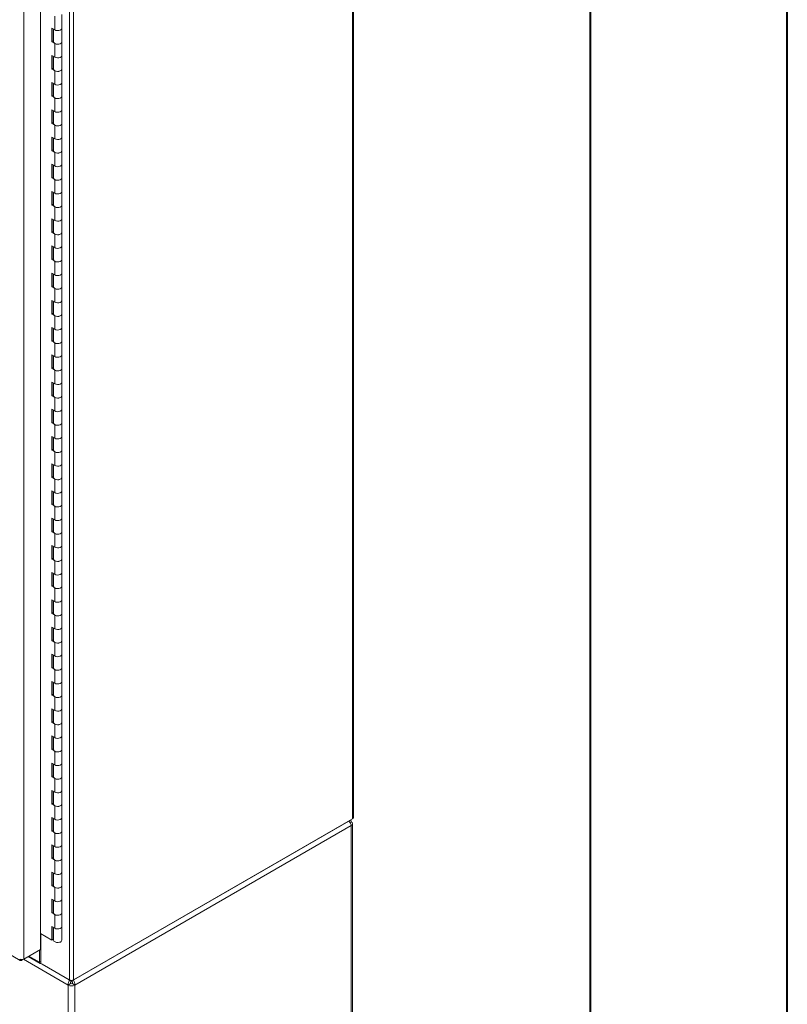
# Model space of a CAD drawing. Units: inches. Extents: x 0 to 16.5, y 0 to 11.7.
# Drawn here: x 15 to 16.5, y 5.6 to 7.6 of the extents above; entities that cross this region are included whole.
import ezdxf

# ---------------------------------------------------------------- set-up
doc = ezdxf.new("R2010")
doc.units = ezdxf.units.IN
doc.header["$MEASUREMENT"] = 0

msp = doc.modelspace()

# ---------------------------------------------------------------- linework, layer by layer
at = {"color": 7, "linetype": 'Continuous', "lineweight": 40}
for p, q in [((16.53854, 0.00846), (16.53854, 11.70137)), ((16.14484, 11.30767), (16.14484, 0.40216))]:
    msp.add_line(p, q, dxfattribs=at)
at = {"color": 7, "linetype": 'Continuous', "lineweight": 15}
for p, q in [((15.6697, 9.38274), (15.6697, 6.01584)), ((15.67141, 6.01822), (15.67141, 9.38513)), ((15.10402, 9.06095), (15.10402, 5.69405)), ((15.11228, 9.06095), (15.11228, 5.69405)), ((15.0461, 9.02287), (15.0461, 5.75485)), ((15.01275, 9.00362), (15.01275, 5.7356)), ((15.04633, 5.78649), (15.04633, 8.99821)), ((15.07462, 7.59377), (15.07462, 7.62099)), ((15.08884, 7.59717), (15.08884, 7.62439)), ((15.07462, 7.59377), (15.06872, 7.59717)), ((15.06872, 7.59717), (15.06872, 7.56995)), ((15.07167, 7.59547), (15.07167, 7.57165)), ((15.07218, 7.59518), (15.07218, 7.56995)), ((15.08884, 7.56995), (15.08884, 7.59717)), ((15.07167, 7.57165), (15.06872, 7.56995)), ((15.06872, 7.56995), (15.07462, 7.56655)), ((15.07167, 7.57165), (15.07218, 7.57136)), ((15.07462, 7.53933), (15.07462, 7.56655)), ((15.08884, 7.54273), (15.08884, 7.56995)), ((15.07462, 7.53933), (15.06872, 7.54273)), ((15.06872, 7.54273), (15.06872, 7.51551)), ((15.07167, 7.54103), (15.07167, 7.51722)), ((15.08884, 7.51551), (15.08884, 7.54273)), ((15.07218, 7.54074), (15.07218, 7.51551)), ((15.07167, 7.51722), (15.06872, 7.51551)), ((15.06872, 7.51551), (15.07462, 7.51211)), ((15.07167, 7.51722), (15.07218, 7.51692)), ((15.07462, 7.48489), (15.07462, 7.51211)), ((15.08884, 7.4883), (15.08884, 7.51551)), ((15.07462, 7.48489), (15.06872, 7.4883)), ((15.06872, 7.4883), (15.06872, 7.46108)), ((15.07167, 7.4866), (15.07167, 7.46278)), ((15.07218, 7.4863), (15.07218, 7.46108)), ((15.08884, 7.46108), (15.08884, 7.4883)), ((15.07167, 7.46278), (15.06872, 7.46108)), ((15.07167, 7.46278), (15.07218, 7.46249)), ((15.06872, 7.46108), (15.07462, 7.45768)), ((15.07462, 7.43046), (15.07462, 7.45768)), ((15.08884, 7.43386), (15.08884, 7.46108)), ((15.07462, 7.43046), (15.06872, 7.43386)), ((15.06872, 7.43386), (15.06872, 7.40664)), ((15.07167, 7.43216), (15.07167, 7.40834)), ((15.07218, 7.43187), (15.07218, 7.40664)), ((15.08884, 7.40664), (15.08884, 7.43386)), ((15.07167, 7.40834), (15.06872, 7.40664)), ((15.06872, 7.40664), (15.07462, 7.40324)), ((15.07167, 7.40834), (15.07218, 7.40805)), ((15.07462, 7.37602), (15.07462, 7.40324)), ((15.08884, 7.37942), (15.08884, 7.40664)), ((15.07462, 7.37602), (15.06872, 7.37942)), ((15.06872, 7.37942), (15.06872, 7.35221)), ((15.07167, 7.37772), (15.07167, 7.35391)), ((15.07218, 7.37743), (15.07218, 7.35221)), ((15.08884, 7.35221), (15.08884, 7.37942)), ((15.07167, 7.35391), (15.06872, 7.35221)), ((15.06872, 7.35221), (15.07462, 7.3488)), ((15.07167, 7.35391), (15.07218, 7.35362)), ((15.07462, 7.32159), (15.07462, 7.3488)), ((15.08884, 7.32499), (15.08884, 7.35221)), ((15.07462, 7.32159), (15.06872, 7.32499)), ((15.06872, 7.32499), (15.06872, 7.29777)), ((15.08884, 7.29777), (15.08884, 7.32499)), ((15.07167, 7.32329), (15.07167, 7.29947)), ((15.07218, 7.323), (15.07218, 7.29777)), ((15.07167, 7.29947), (15.06872, 7.29777)), ((15.06872, 7.29777), (15.07462, 7.29437)), ((15.07167, 7.29947), (15.07218, 7.29918)), ((15.07462, 7.26715), (15.07462, 7.29437)), ((15.08884, 7.27055), (15.08884, 7.29777)), ((15.07462, 7.26715), (15.06872, 7.27055)), ((15.06872, 7.27055), (15.06872, 7.24333)), ((15.07167, 7.26885), (15.07167, 7.24504)), ((15.07218, 7.26856), (15.07218, 7.24333)), ((15.08884, 7.24333), (15.08884, 7.27055)), ((15.07167, 7.24504), (15.06872, 7.24333)), ((15.06872, 7.24333), (15.07462, 7.23993)), ((15.07167, 7.24504), (15.07218, 7.24474)), ((15.07462, 7.21271), (15.07462, 7.23993)), ((15.08884, 7.21612), (15.08884, 7.24333)), ((15.07462, 7.21271), (15.06872, 7.21612)), ((15.06872, 7.21612), (15.06872, 7.1889)), ((15.07167, 7.21442), (15.07167, 7.1906)), ((15.07218, 7.21412), (15.07218, 7.1889)), ((15.08884, 7.1889), (15.08884, 7.21612)), ((15.07167, 7.1906), (15.06872, 7.1889)), ((15.06872, 7.1889), (15.07462, 7.1855)), ((15.07167, 7.1906), (15.07218, 7.19031)), ((15.08884, 7.16168), (15.08884, 7.1889)), ((15.07462, 7.15828), (15.07462, 7.1855)), ((15.07462, 7.15828), (15.06872, 7.16168)), ((15.06872, 7.16168), (15.06872, 7.13446)), ((15.07167, 7.15998), (15.07167, 7.13616)), ((15.07218, 7.15969), (15.07218, 7.13446)), ((15.08884, 7.13446), (15.08884, 7.16168)), ((15.07167, 7.13616), (15.06872, 7.13446)), ((15.06872, 7.13446), (15.07462, 7.13106)), ((15.07167, 7.13616), (15.07218, 7.13587)), ((15.07462, 7.10384), (15.07462, 7.13106)), ((15.08884, 7.10724), (15.08884, 7.13446)), ((15.07462, 7.10384), (15.06872, 7.10724)), ((15.06872, 7.10724), (15.06872, 7.08003)), ((15.07167, 7.10554), (15.07167, 7.08173)), ((15.07218, 7.10525), (15.07218, 7.08003)), ((15.08884, 7.08003), (15.08884, 7.10724)), ((15.07167, 7.08173), (15.06872, 7.08003)), ((15.06872, 7.08003), (15.07462, 7.07662)), ((15.07167, 7.08173), (15.07218, 7.08144)), ((15.07462, 7.04941), (15.07462, 7.07662)), ((15.08884, 7.05281), (15.08884, 7.08003)), ((15.07462, 7.04941), (15.06872, 7.05281)), ((15.06872, 7.05281), (15.06872, 7.02559)), ((15.07167, 7.05111), (15.07167, 7.02729)), ((15.07218, 7.05082), (15.07218, 7.02559)), ((15.08884, 7.02559), (15.08884, 7.05281)), ((15.07167, 7.02729), (15.06872, 7.02559)), ((15.06872, 7.02559), (15.07462, 7.02219)), ((15.07167, 7.02729), (15.07218, 7.027)), ((15.07462, 6.99497), (15.07462, 7.02219)), ((15.08884, 6.99837), (15.08884, 7.02559)), ((15.07462, 6.99497), (15.06872, 6.99837)), ((15.06872, 6.99837), (15.06872, 6.97115)), ((15.07167, 6.99667), (15.07167, 6.97286)), ((15.07218, 6.99638), (15.07218, 6.97115)), ((15.08884, 6.97115), (15.08884, 6.99837)), ((15.07167, 6.97286), (15.06872, 6.97115)), ((15.06872, 6.97115), (15.07462, 6.96775)), ((15.07167, 6.97286), (15.07218, 6.97256)), ((15.08884, 6.94394), (15.08884, 6.97115)), ((15.07462, 6.94053), (15.07462, 6.96775)), ((15.07462, 6.94053), (15.06872, 6.94394)), ((15.06872, 6.94394), (15.06872, 6.91672)), ((15.07167, 6.94224), (15.07167, 6.91842)), ((15.07218, 6.94194), (15.07218, 6.91672)), ((15.08884, 6.91672), (15.08884, 6.94394)), ((15.07167, 6.91842), (15.06872, 6.91672)), ((15.06872, 6.91672), (15.07462, 6.91332)), ((15.07167, 6.91842), (15.07218, 6.91813)), ((15.07462, 6.8861), (15.07462, 6.91332)), ((15.08884, 6.8895), (15.08884, 6.91672)), ((15.07462, 6.8861), (15.06872, 6.8895)), ((15.06872, 6.8895), (15.06872, 6.86228)), ((15.07167, 6.8878), (15.07167, 6.86398)), ((15.07218, 6.88751), (15.07218, 6.86228)), ((15.08884, 6.86228), (15.08884, 6.8895)), ((15.07167, 6.86398), (15.06872, 6.86228)), ((15.06872, 6.86228), (15.07462, 6.85888)), ((15.07167, 6.86398), (15.07218, 6.86369)), ((15.07462, 6.83166), (15.07462, 6.85888)), ((15.08884, 6.83506), (15.08884, 6.86228)), ((15.07462, 6.83166), (15.06872, 6.83506)), ((15.06872, 6.83506), (15.06872, 6.80785)), ((15.07167, 6.83336), (15.07167, 6.80955)), ((15.07218, 6.83307), (15.07218, 6.80785)), ((15.08884, 6.80785), (15.08884, 6.83506)), ((15.07167, 6.80955), (15.06872, 6.80785)), ((15.06872, 6.80785), (15.07462, 6.80444)), ((15.07167, 6.80955), (15.07218, 6.80926)), ((15.07462, 6.77723), (15.07462, 6.80444)), ((15.08884, 6.78063), (15.08884, 6.80785)), ((15.07462, 6.77723), (15.06872, 6.78063)), ((15.06872, 6.78063), (15.06872, 6.75341)), ((15.07167, 6.77893), (15.07167, 6.75511)), ((15.07218, 6.77864), (15.07218, 6.75341)), ((15.08884, 6.75341), (15.08884, 6.78063)), ((15.07167, 6.75511), (15.06872, 6.75341)), ((15.07167, 6.75511), (15.07218, 6.75482)), ((15.06872, 6.75341), (15.07462, 6.75001)), ((15.07462, 6.72279), (15.07462, 6.75001)), ((15.08884, 6.72619), (15.08884, 6.75341)), ((15.07462, 6.72279), (15.06872, 6.72619)), ((15.06872, 6.72619), (15.06872, 6.69897)), ((15.07167, 6.72449), (15.07167, 6.70067)), ((15.07218, 6.7242), (15.07218, 6.69897)), ((15.08884, 6.69897), (15.08884, 6.72619)), ((15.07167, 6.70067), (15.06872, 6.69897)), ((15.06872, 6.69897), (15.07462, 6.69557)), ((15.07167, 6.70067), (15.07218, 6.70038)), ((15.07462, 6.66835), (15.07462, 6.69557)), ((15.08884, 6.67176), (15.08884, 6.69897)), ((15.07462, 6.66835), (15.06872, 6.67176)), ((15.06872, 6.67176), (15.06872, 6.64454)), ((15.07167, 6.67006), (15.07167, 6.64624)), ((15.07218, 6.66976), (15.07218, 6.64454)), ((15.08884, 6.64454), (15.08884, 6.67176)), ((15.07167, 6.64624), (15.06872, 6.64454)), ((15.06872, 6.64454), (15.07462, 6.64114)), ((15.07167, 6.64624), (15.07218, 6.64595)), ((15.07462, 6.61392), (15.07462, 6.64114)), ((15.08884, 6.61732), (15.08884, 6.64454)), ((15.07462, 6.61392), (15.06872, 6.61732)), ((15.06872, 6.61732), (15.06872, 6.5901)), ((15.07167, 6.61562), (15.07167, 6.5918)), ((15.08884, 6.5901), (15.08884, 6.61732)), ((15.07218, 6.61533), (15.07218, 6.5901)), ((15.07167, 6.5918), (15.06872, 6.5901)), ((15.06872, 6.5901), (15.07462, 6.5867)), ((15.07167, 6.5918), (15.07218, 6.59151)), ((15.07462, 6.55948), (15.07462, 6.5867)), ((15.08884, 6.56288), (15.08884, 6.5901)), ((15.07462, 6.55948), (15.06872, 6.56288)), ((15.06872, 6.56288), (15.06872, 6.53567)), ((15.07167, 6.56118), (15.07167, 6.53737)), ((15.07218, 6.56089), (15.07218, 6.53567)), ((15.08884, 6.53567), (15.08884, 6.56288)), ((15.07167, 6.53737), (15.06872, 6.53567)), ((15.07167, 6.53737), (15.07218, 6.53707)), ((15.06872, 6.53567), (15.07462, 6.53226)), ((15.07462, 6.50505), (15.07462, 6.53226)), ((15.08884, 6.50845), (15.08884, 6.53567)), ((15.07462, 6.50505), (15.06872, 6.50845)), ((15.06872, 6.50845), (15.06872, 6.48123)), ((15.07167, 6.50675), (15.07167, 6.48293)), ((15.07218, 6.50646), (15.07218, 6.48123)), ((15.08884, 6.48123), (15.08884, 6.50845)), ((13.69351, 6.49037), (15.0057, 5.73286)), ((15.07167, 6.48293), (15.06872, 6.48123)), ((15.06872, 6.48123), (15.07462, 6.47783)), ((15.07167, 6.48293), (15.07218, 6.48264)), ((15.07462, 6.45061), (15.07462, 6.47783)), ((15.08884, 6.45401), (15.08884, 6.48123)), ((15.07462, 6.45061), (15.06872, 6.45401)), ((15.06872, 6.45401), (15.06872, 6.42679)), ((15.07167, 6.45231), (15.07167, 6.42849)), ((15.07218, 6.45202), (15.07218, 6.42679)), ((15.08884, 6.42679), (15.08884, 6.45401)), ((15.07167, 6.42849), (15.06872, 6.42679)), ((15.06872, 6.42679), (15.07462, 6.42339)), ((15.07167, 6.42849), (15.07218, 6.4282)), ((15.07462, 6.39617), (15.07462, 6.42339)), ((15.08884, 6.39958), (15.08884, 6.42679)), ((15.07462, 6.39617), (15.06872, 6.39958)), ((15.06872, 6.39958), (15.06872, 6.37236)), ((15.08884, 6.37236), (15.08884, 6.39958)), ((15.07167, 6.39787), (15.07167, 6.37406)), ((15.07218, 6.39758), (15.07218, 6.37236)), ((15.07167, 6.37406), (15.06872, 6.37236)), ((15.06872, 6.37236), (15.07462, 6.36896)), ((15.07167, 6.37406), (15.07218, 6.37377)), ((15.07462, 6.34174), (15.07462, 6.36896)), ((15.08884, 6.34514), (15.08884, 6.37236)), ((15.07462, 6.34174), (15.06872, 6.34514)), ((15.06872, 6.34514), (15.06872, 6.31792)), ((15.07167, 6.34344), (15.07167, 6.31962)), ((15.07218, 6.34315), (15.07218, 6.31792)), ((15.08884, 6.31792), (15.08884, 6.34514)), ((15.07167, 6.31962), (15.06872, 6.31792)), ((15.06872, 6.31792), (15.07462, 6.31452)), ((15.07167, 6.31962), (15.07218, 6.31933)), ((15.07462, 6.2873), (15.07462, 6.31452)), ((15.08884, 6.2907), (15.08884, 6.31792)), ((15.07462, 6.2873), (15.06872, 6.2907)), ((15.06872, 6.2907), (15.06872, 6.26349)), ((15.07167, 6.289), (15.07167, 6.26519)), ((15.07218, 6.28871), (15.07218, 6.26349)), ((15.08884, 6.26349), (15.08884, 6.2907)), ((15.07167, 6.26519), (15.06872, 6.26349)), ((15.06872, 6.26349), (15.07462, 6.26008)), ((15.07167, 6.26519), (15.07218, 6.26489)), ((15.08884, 6.23627), (15.08884, 6.26349)), ((15.07462, 6.23287), (15.07462, 6.26008)), ((15.07462, 6.23287), (15.06872, 6.23627)), ((15.06872, 6.23627), (15.06872, 6.20905)), ((15.07167, 6.23457), (15.07167, 6.21075)), ((15.07218, 6.23427), (15.07218, 6.20905)), ((15.08884, 6.20905), (15.08884, 6.23627)), ((15.07167, 6.21075), (15.06872, 6.20905)), ((15.06872, 6.20905), (15.07462, 6.20565)), ((15.07167, 6.21075), (15.07218, 6.21046)), ((15.07462, 6.17843), (15.07462, 6.20565)), ((15.08884, 6.18183), (15.08884, 6.20905)), ((15.07462, 6.17843), (15.06872, 6.18183)), ((15.06872, 6.18183), (15.06872, 6.15461)), ((15.07167, 6.18013), (15.07167, 6.15631)), ((15.07218, 6.17984), (15.07218, 6.15461)), ((15.08884, 6.15461), (15.08884, 6.18183)), ((15.07167, 6.15631), (15.06872, 6.15461)), ((15.06872, 6.15461), (15.07462, 6.15121)), ((15.07167, 6.15631), (15.07218, 6.15602)), ((15.07462, 6.12399), (15.07462, 6.15121)), ((15.08884, 6.1274), (15.08884, 6.15461)), ((15.07462, 6.12399), (15.06872, 6.1274)), ((15.06872, 6.1274), (15.06872, 6.10018)), ((15.07167, 6.12569), (15.07167, 6.10188)), ((15.07218, 6.1254), (15.07218, 6.10018)), ((15.08884, 6.10018), (15.08884, 6.1274)), ((15.07167, 6.10188), (15.06872, 6.10018)), ((15.06872, 6.10018), (15.07462, 6.09678)), ((15.07167, 6.10188), (15.07218, 6.10159)), ((15.07462, 6.06956), (15.07462, 6.09678)), ((15.08884, 6.07296), (15.08884, 6.10018)), ((15.07462, 6.06956), (15.06872, 6.07296)), ((15.06872, 6.07296), (15.06872, 6.04574)), ((15.07167, 6.07126), (15.07167, 6.04744)), ((15.07218, 6.07097), (15.07218, 6.04574)), ((15.08884, 6.04574), (15.08884, 6.07296)), ((15.07167, 6.04744), (15.06872, 6.04574)), ((15.06872, 6.04574), (15.07462, 6.04234)), ((15.07167, 6.04744), (15.07218, 6.04715)), ((15.08884, 6.01852), (15.08884, 6.04574)), ((15.07462, 6.01512), (15.07462, 6.04234)), ((15.07462, 6.01512), (15.06872, 6.01852)), ((15.06872, 6.01852), (15.06872, 5.99131)), ((15.07167, 6.01682), (15.07167, 5.99301)), ((15.07218, 6.01653), (15.07218, 5.99131)), ((15.08884, 5.99131), (15.08884, 6.01852)), ((15.66679, 6.01416), (15.10815, 5.69166)), ((15.11228, 5.69405), (15.6697, 6.01584)), ((15.66446, 6.00874), (15.66709, 6.01026)), ((15.66679, 6.01416), (15.66679, 6.01416)), ((15.66989, 5.14318), (15.66989, 6.00637)), ((15.07167, 5.99301), (15.06872, 5.99131)), ((15.06872, 5.99131), (15.07462, 5.9879)), ((15.07167, 5.99301), (15.07218, 5.99271)), ((15.07462, 5.96069), (15.07462, 5.9879)), ((15.08884, 5.96409), (15.08884, 5.99131)), ((15.66709, 6.00248), (15.11489, 5.6837)), ((15.66709, 5.13929), (15.66709, 6.00248)), ((15.07462, 5.96069), (15.06872, 5.96409)), ((15.06872, 5.96409), (15.06872, 5.93687)), ((15.07167, 5.96239), (15.07167, 5.93857)), ((15.07218, 5.96209), (15.07218, 5.93687)), ((15.08884, 5.93687), (15.08884, 5.96409)), ((15.07167, 5.93857), (15.06872, 5.93687)), ((15.06872, 5.93687), (15.07462, 5.93347)), ((15.07167, 5.93857), (15.07218, 5.93828)), ((15.07462, 5.90625), (15.07462, 5.93347)), ((15.08884, 5.90965), (15.08884, 5.93687)), ((15.07462, 5.90625), (15.06872, 5.90965)), ((15.06872, 5.90965), (15.06872, 5.88243)), ((15.07167, 5.90795), (15.07167, 5.88413)), ((15.07218, 5.90766), (15.07218, 5.88243)), ((15.08884, 5.88243), (15.08884, 5.90965)), ((15.07167, 5.88413), (15.06872, 5.88243)), ((15.06872, 5.88243), (15.07462, 5.87903)), ((15.07167, 5.88413), (15.07218, 5.88384)), ((15.07462, 5.85181), (15.07462, 5.87903)), ((15.08884, 5.85522), (15.08884, 5.88243)), ((15.07462, 5.85181), (15.06872, 5.85522)), ((15.06872, 5.85522), (15.06872, 5.828)), ((15.07167, 5.85351), (15.07167, 5.8297)), ((15.07218, 5.85322), (15.07218, 5.828)), ((15.08884, 5.828), (15.08884, 5.85522)), ((15.07167, 5.8297), (15.06872, 5.828)), ((15.07167, 5.8297), (15.07218, 5.82941)), ((15.06872, 5.828), (15.07462, 5.8246)), ((15.07462, 5.79738), (15.07462, 5.8246)), ((15.08884, 5.80078), (15.08884, 5.828)), ((15.07462, 5.79738), (15.06872, 5.80078)), ((15.06872, 5.80078), (15.06872, 5.77356)), ((15.07167, 5.79908), (15.07167, 5.77526)), ((15.07218, 5.79879), (15.07218, 5.77356)), ((15.08884, 5.77356), (15.08884, 5.80078)), ((15.04633, 5.78649), (15.06872, 5.77356)), ((15.04685, 5.78619), (15.04685, 5.72705)), ((15.07167, 5.77526), (15.06872, 5.77356)), ((15.07218, 5.78661), (15.07167, 5.7869)), ((15.00857, 5.73318), (15.0445, 5.75392)), ((15.0461, 5.75485), (15.01275, 5.7356)), ((15.04391, 5.75358), (15.04391, 5.72945)), ((15.0445, 5.75393), (15.0445, 5.75392)), ((15.00857, 5.73318), (15.00857, 5.73458)), ((15.0213, 5.74053), (15.04512, 5.72678)), ((15.04685, 5.72705), (15.10402, 5.69405)), ((15.10815, 5.69166), (15.04919, 5.7257)), ((15.04919, 5.7257), (15.04919, 5.7257)), ((15.10684, 5.69242), (15.10684, 5.69047)), ((15.10815, 5.69306), (15.10815, 5.69166)), ((15.10946, 5.69242), (15.10946, 5.69047)), ((15.10631, 5.68653), (15.10141, 5.6837)), ((15.10141, 5.6837), (15.10141, 4.82051)), ((15.10999, 5.68653), (15.11489, 5.6837)), ((15.11489, 5.6837), (15.11489, 4.82051))]:
    msp.add_line(p, q, dxfattribs=at)
at = {"color": 8, "linetype": 'Continuous', "lineweight": 15}
for p, q in [((15.10141, 5.6837), (15.01213, 5.73524)), ((15.02301, 5.74152), (15.04391, 5.72945)), ((15.04685, 5.73115), (15.04391, 5.72945))]:
    msp.add_line(p, q, dxfattribs=at)
at = {"color": 7, "linetype": 'Continuous', "lineweight": 15, "flags": 128}
for points in [[(15.08884, 7.59717), (15.08854, 7.59588), (15.0873, 7.59438), (15.08525, 7.59321), (15.08263, 7.59252), (15.07976, 7.59238), (15.07698, 7.59281), (15.07462, 7.59377)], [(15.07462, 7.59377), (15.07489, 7.59361), (15.07729, 7.59273), (15.08007, 7.59236), (15.0829, 7.59256), (15.08544, 7.59329), (15.08742, 7.59448), (15.08858, 7.59598), (15.08884, 7.59717)], [(15.08884, 7.56995), (15.08858, 7.56876), (15.08742, 7.56726), (15.08544, 7.56607), (15.0829, 7.56534), (15.08007, 7.56515), (15.07729, 7.56551), (15.07489, 7.5664), (15.07315, 7.56769), (15.07226, 7.56926), (15.07218, 7.56995)], [(15.07462, 7.56655), (15.07698, 7.56559), (15.07976, 7.56516), (15.08263, 7.5653), (15.08525, 7.56599), (15.0873, 7.56716), (15.08854, 7.56867), (15.08884, 7.56995)], [(15.08884, 7.54273), (15.08854, 7.54145), (15.0873, 7.53994), (15.08525, 7.53878), (15.08263, 7.53808), (15.07976, 7.53794), (15.07698, 7.53838), (15.07462, 7.53933)], [(15.07462, 7.53933), (15.07489, 7.53918), (15.07729, 7.53829), (15.08007, 7.53793), (15.0829, 7.53812), (15.08544, 7.53886), (15.08742, 7.54004), (15.08858, 7.54154), (15.08884, 7.54273)], [(15.08884, 7.51551), (15.08858, 7.51432), (15.08742, 7.51282), (15.08544, 7.51164), (15.0829, 7.51091), (15.08007, 7.51071), (15.07729, 7.51108), (15.07489, 7.51196), (15.07315, 7.51326), (15.07226, 7.51482), (15.07218, 7.51551)], [(15.07462, 7.51211), (15.07698, 7.51116), (15.07976, 7.51072), (15.08263, 7.51086), (15.08525, 7.51156), (15.0873, 7.51273), (15.08854, 7.51423), (15.08884, 7.51551)], [(15.08884, 7.4883), (15.08854, 7.48701), (15.0873, 7.48551), (15.08525, 7.48434), (15.08263, 7.48364), (15.07976, 7.48351), (15.07698, 7.48394), (15.07462, 7.48489)], [(15.07462, 7.48489), (15.07489, 7.48474), (15.07729, 7.48386), (15.08007, 7.48349), (15.0829, 7.48369), (15.08544, 7.48442), (15.08742, 7.48561), (15.08858, 7.48711), (15.08884, 7.4883)], [(15.08884, 7.46108), (15.08858, 7.45989), (15.08742, 7.45839), (15.08544, 7.4572), (15.0829, 7.45647), (15.08007, 7.45627), (15.07729, 7.45664), (15.07489, 7.45752), (15.07315, 7.45882), (15.07226, 7.46038), (15.07218, 7.46108)], [(15.07462, 7.45768), (15.07698, 7.45672), (15.07976, 7.45629), (15.08263, 7.45643), (15.08525, 7.45712), (15.0873, 7.45829), (15.08854, 7.45979), (15.08884, 7.46108)], [(15.08884, 7.43386), (15.08854, 7.43258), (15.0873, 7.43107), (15.08525, 7.4299), (15.08263, 7.42921), (15.07976, 7.42907), (15.07698, 7.4295), (15.07462, 7.43046)], [(15.07462, 7.43046), (15.07489, 7.43031), (15.07729, 7.42942), (15.08007, 7.42906), (15.0829, 7.42925), (15.08544, 7.42998), (15.08742, 7.43117), (15.08858, 7.43267), (15.08884, 7.43386)], [(15.08884, 7.40664), (15.08858, 7.40545), (15.08742, 7.40395), (15.08544, 7.40277), (15.0829, 7.40203), (15.08007, 7.40184), (15.07729, 7.4022), (15.07489, 7.40309), (15.07315, 7.40439), (15.07226, 7.40595), (15.07218, 7.40664)], [(15.07462, 7.40324), (15.07698, 7.40229), (15.07976, 7.40185), (15.08263, 7.40199), (15.08525, 7.40269), (15.0873, 7.40385), (15.08854, 7.40536), (15.08884, 7.40664)], [(15.08884, 7.37942), (15.08854, 7.37814), (15.0873, 7.37664), (15.08525, 7.37547), (15.08263, 7.37477), (15.07976, 7.37463), (15.07698, 7.37507), (15.07462, 7.37602)], [(15.07462, 7.37602), (15.07489, 7.37587), (15.07729, 7.37499), (15.08007, 7.37462), (15.0829, 7.37482), (15.08544, 7.37555), (15.08742, 7.37673), (15.08858, 7.37823), (15.08884, 7.37942)], [(15.08884, 7.35221), (15.08858, 7.35101), (15.08742, 7.34952), (15.08544, 7.34833), (15.0829, 7.3476), (15.08007, 7.3474), (15.07729, 7.34777), (15.07489, 7.34865), (15.07315, 7.34995), (15.07226, 7.35151), (15.07218, 7.35221)], [(15.07462, 7.3488), (15.07698, 7.34785), (15.07976, 7.34742), (15.08263, 7.34755), (15.08525, 7.34825), (15.0873, 7.34942), (15.08854, 7.35092), (15.08884, 7.35221)], [(15.08884, 7.32499), (15.08854, 7.3237), (15.0873, 7.3222), (15.08525, 7.32103), (15.08263, 7.32034), (15.07976, 7.3202), (15.07698, 7.32063), (15.07462, 7.32159)], [(15.07462, 7.32159), (15.07489, 7.32143), (15.07729, 7.32055), (15.08007, 7.32018), (15.0829, 7.32038), (15.08544, 7.32111), (15.08742, 7.3223), (15.08858, 7.3238), (15.08884, 7.32499)], [(15.08884, 7.29777), (15.08858, 7.29658), (15.08742, 7.29508), (15.08544, 7.29389), (15.0829, 7.29316), (15.08007, 7.29297), (15.07729, 7.29333), (15.07489, 7.29422), (15.07315, 7.29551), (15.07226, 7.29708), (15.07218, 7.29777)], [(15.07462, 7.29437), (15.07698, 7.29341), (15.07976, 7.29298), (15.08263, 7.29312), (15.08525, 7.29381), (15.0873, 7.29498), (15.08854, 7.29649), (15.08884, 7.29777)], [(15.08884, 7.27055), (15.08854, 7.26927), (15.0873, 7.26776), (15.08525, 7.2666), (15.08263, 7.2659), (15.07976, 7.26576), (15.07698, 7.2662), (15.07462, 7.26715)], [(15.07462, 7.26715), (15.07489, 7.267), (15.07729, 7.26611), (15.08007, 7.26575), (15.0829, 7.26594), (15.08544, 7.26668), (15.08742, 7.26786), (15.08858, 7.26936), (15.08884, 7.27055)], [(15.08884, 7.24333), (15.08858, 7.24214), (15.08742, 7.24064), (15.08544, 7.23946), (15.0829, 7.23873), (15.08007, 7.23853), (15.07729, 7.2389), (15.07489, 7.23978), (15.07315, 7.24108), (15.07226, 7.24264), (15.07218, 7.24333)], [(15.07462, 7.23993), (15.07698, 7.23898), (15.07976, 7.23854), (15.08263, 7.23868), (15.08525, 7.23938), (15.0873, 7.24055), (15.08854, 7.24205), (15.08884, 7.24333)], [(15.08884, 7.21612), (15.08854, 7.21483), (15.0873, 7.21333), (15.08525, 7.21216), (15.08263, 7.21146), (15.07976, 7.21133), (15.07698, 7.21176), (15.07462, 7.21271)], [(15.07462, 7.21271), (15.07489, 7.21256), (15.07729, 7.21168), (15.08007, 7.21131), (15.0829, 7.21151), (15.08544, 7.21224), (15.08742, 7.21343), (15.08858, 7.21492), (15.08884, 7.21612)], [(15.08884, 7.1889), (15.08858, 7.18771), (15.08742, 7.18621), (15.08544, 7.18502), (15.0829, 7.18429), (15.08007, 7.18409), (15.07729, 7.18446), (15.07489, 7.18534), (15.07315, 7.18664), (15.07226, 7.1882), (15.07218, 7.1889)], [(15.07462, 7.1855), (15.07698, 7.18454), (15.07976, 7.18411), (15.08263, 7.18425), (15.08525, 7.18494), (15.0873, 7.18611), (15.08854, 7.18761), (15.08884, 7.1889)], [(15.08884, 7.16168), (15.08854, 7.16039), (15.0873, 7.15889), (15.08525, 7.15772), (15.08263, 7.15703), (15.07976, 7.15689), (15.07698, 7.15732), (15.07462, 7.15828)], [(15.07462, 7.15828), (15.07489, 7.15813), (15.07729, 7.15724), (15.08007, 7.15688), (15.0829, 7.15707), (15.08544, 7.1578), (15.08742, 7.15899), (15.08858, 7.16049), (15.08884, 7.16168)], [(15.08884, 7.13446), (15.08858, 7.13327), (15.08742, 7.13177), (15.08544, 7.13059), (15.0829, 7.12985), (15.08007, 7.12966), (15.07729, 7.13002), (15.07489, 7.13091), (15.07315, 7.13221), (15.07226, 7.13377), (15.07218, 7.13446)], [(15.07462, 7.13106), (15.07698, 7.13011), (15.07976, 7.12967), (15.08263, 7.12981), (15.08525, 7.13051), (15.0873, 7.13167), (15.08854, 7.13318), (15.08884, 7.13446)], [(15.08884, 7.10724), (15.08854, 7.10596), (15.0873, 7.10446), (15.08525, 7.10329), (15.08263, 7.10259), (15.07976, 7.10245), (15.07698, 7.10289), (15.07462, 7.10384)], [(15.07462, 7.10384), (15.07489, 7.10369), (15.07729, 7.10281), (15.08007, 7.10244), (15.0829, 7.10264), (15.08544, 7.10337), (15.08742, 7.10455), (15.08858, 7.10605), (15.08884, 7.10724)], [(15.08884, 7.08003), (15.08858, 7.07883), (15.08742, 7.07734), (15.08544, 7.07615), (15.0829, 7.07542), (15.08007, 7.07522), (15.07729, 7.07559), (15.07489, 7.07647), (15.07315, 7.07777), (15.07226, 7.07933), (15.07218, 7.08003)], [(15.07462, 7.07662), (15.07698, 7.07567), (15.07976, 7.07524), (15.08263, 7.07537), (15.08525, 7.07607), (15.0873, 7.07724), (15.08854, 7.07874), (15.08884, 7.08003)], [(15.08884, 7.05281), (15.08854, 7.05152), (15.0873, 7.05002), (15.08525, 7.04885), (15.08263, 7.04816), (15.07976, 7.04802), (15.07698, 7.04845), (15.07462, 7.04941)], [(15.07462, 7.04941), (15.07489, 7.04925), (15.07729, 7.04837), (15.08007, 7.048), (15.0829, 7.0482), (15.08544, 7.04893), (15.08742, 7.05012), (15.08858, 7.05162), (15.08884, 7.05281)], [(15.08884, 7.02559), (15.08858, 7.0244), (15.08742, 7.0229), (15.08544, 7.02171), (15.0829, 7.02098), (15.08007, 7.02079), (15.07729, 7.02115), (15.07489, 7.02204), (15.07315, 7.02333), (15.07226, 7.0249), (15.07218, 7.02559)], [(15.07462, 7.02219), (15.07698, 7.02123), (15.07976, 7.0208), (15.08263, 7.02094), (15.08525, 7.02163), (15.0873, 7.0228), (15.08854, 7.0243), (15.08884, 7.02559)], [(15.08884, 6.99837), (15.08854, 6.99709), (15.0873, 6.99558), (15.08525, 6.99442), (15.08263, 6.99372), (15.07976, 6.99358), (15.07698, 6.99402), (15.07462, 6.99497)], [(15.07462, 6.99497), (15.07489, 6.99482), (15.07729, 6.99393), (15.08007, 6.99357), (15.0829, 6.99376), (15.08544, 6.9945), (15.08742, 6.99568), (15.08858, 6.99718), (15.08884, 6.99837)], [(15.08884, 6.97115), (15.08858, 6.96996), (15.08742, 6.96846), (15.08544, 6.96728), (15.0829, 6.96655), (15.08007, 6.96635), (15.07729, 6.96672), (15.07489, 6.9676), (15.07315, 6.9689), (15.07226, 6.97046), (15.07218, 6.97115)], [(15.07462, 6.96775), (15.07698, 6.9668), (15.07976, 6.96636), (15.08263, 6.9665), (15.08525, 6.9672), (15.0873, 6.96837), (15.08854, 6.96987), (15.08884, 6.97115)], [(15.08884, 6.94394), (15.08854, 6.94265), (15.0873, 6.94115), (15.08525, 6.93998), (15.08263, 6.93928), (15.07976, 6.93914), (15.07698, 6.93958), (15.07462, 6.94053)], [(15.07462, 6.94053), (15.07489, 6.94038), (15.07729, 6.9395), (15.08007, 6.93913), (15.0829, 6.93933), (15.08544, 6.94006), (15.08742, 6.94125), (15.08858, 6.94274), (15.08884, 6.94394)], [(15.08884, 6.91672), (15.08858, 6.91553), (15.08742, 6.91403), (15.08544, 6.91284), (15.0829, 6.91211), (15.08007, 6.91191), (15.07729, 6.91228), (15.07489, 6.91316), (15.07315, 6.91446), (15.07226, 6.91602), (15.07218, 6.91672)], [(15.07462, 6.91332), (15.07698, 6.91236), (15.07976, 6.91193), (15.08263, 6.91207), (15.08525, 6.91276), (15.0873, 6.91393), (15.08854, 6.91543), (15.08884, 6.91672)], [(15.08884, 6.8895), (15.08854, 6.88821), (15.0873, 6.88671), (15.08525, 6.88554), (15.08263, 6.88485), (15.07976, 6.88471), (15.07698, 6.88514), (15.07462, 6.8861)], [(15.07462, 6.8861), (15.07489, 6.88595), (15.07729, 6.88506), (15.08007, 6.8847), (15.0829, 6.88489), (15.08544, 6.88562), (15.08742, 6.88681), (15.08858, 6.88831), (15.08884, 6.8895)], [(15.08884, 6.86228), (15.08858, 6.86109), (15.08742, 6.85959), (15.08544, 6.85841), (15.0829, 6.85767), (15.08007, 6.85748), (15.07729, 6.85784), (15.07489, 6.85873), (15.07315, 6.86003), (15.07226, 6.86159), (15.07218, 6.86228)], [(15.07462, 6.85888), (15.07698, 6.85793), (15.07976, 6.85749), (15.08263, 6.85763), (15.08525, 6.85833), (15.0873, 6.85949), (15.08854, 6.861), (15.08884, 6.86228)], [(15.08884, 6.83506), (15.08854, 6.83378), (15.0873, 6.83228), (15.08525, 6.83111), (15.08263, 6.83041), (15.07976, 6.83027), (15.07698, 6.83071), (15.07462, 6.83166)], [(15.07462, 6.83166), (15.07489, 6.83151), (15.07729, 6.83063), (15.08007, 6.83026), (15.0829, 6.83045), (15.08544, 6.83119), (15.08742, 6.83237), (15.08858, 6.83387), (15.08884, 6.83506)], [(15.08884, 6.80785), (15.08858, 6.80665), (15.08742, 6.80516), (15.08544, 6.80397), (15.0829, 6.80324), (15.08007, 6.80304), (15.07729, 6.80341), (15.07489, 6.80429), (15.07315, 6.80559), (15.07226, 6.80715), (15.07218, 6.80785)], [(15.07462, 6.80444), (15.07698, 6.80349), (15.07976, 6.80305), (15.08263, 6.80319), (15.08525, 6.80389), (15.0873, 6.80506), (15.08854, 6.80656), (15.08884, 6.80785)], [(15.08884, 6.78063), (15.08854, 6.77934), (15.0873, 6.77784), (15.08525, 6.77667), (15.08263, 6.77598), (15.07976, 6.77584), (15.07698, 6.77627), (15.07462, 6.77723)], [(15.07462, 6.77723), (15.07489, 6.77707), (15.07729, 6.77619), (15.08007, 6.77582), (15.0829, 6.77602), (15.08544, 6.77675), (15.08742, 6.77794), (15.08858, 6.77944), (15.08884, 6.78063)], [(15.08884, 6.75341), (15.08858, 6.75222), (15.08742, 6.75072), (15.08544, 6.74953), (15.0829, 6.7488), (15.08007, 6.74861), (15.07729, 6.74897), (15.07489, 6.74986), (15.07315, 6.75115), (15.07226, 6.75272), (15.07218, 6.75341)], [(15.07462, 6.75001), (15.07698, 6.74905), (15.07976, 6.74862), (15.08263, 6.74876), (15.08525, 6.74945), (15.0873, 6.75062), (15.08854, 6.75212), (15.08884, 6.75341)], [(15.08884, 6.72619), (15.08854, 6.72491), (15.0873, 6.7234), (15.08525, 6.72224), (15.08263, 6.72154), (15.07976, 6.7214), (15.07698, 6.72183), (15.07462, 6.72279)], [(15.07462, 6.72279), (15.07489, 6.72264), (15.07729, 6.72175), (15.08007, 6.72139), (15.0829, 6.72158), (15.08544, 6.72232), (15.08742, 6.7235), (15.08858, 6.725), (15.08884, 6.72619)], [(15.08884, 6.69897), (15.08858, 6.69778), (15.08742, 6.69628), (15.08544, 6.6951), (15.0829, 6.69436), (15.08007, 6.69417), (15.07729, 6.69454), (15.07489, 6.69542), (15.07315, 6.69672), (15.07226, 6.69828), (15.07218, 6.69897)], [(15.07462, 6.69557), (15.07698, 6.69462), (15.07976, 6.69418), (15.08263, 6.69432), (15.08525, 6.69502), (15.0873, 6.69619), (15.08854, 6.69769), (15.08884, 6.69897)], [(15.08884, 6.67176), (15.08854, 6.67047), (15.0873, 6.66897), (15.08525, 6.6678), (15.08263, 6.6671), (15.07976, 6.66696), (15.07698, 6.6674), (15.07462, 6.66835)], [(15.07462, 6.66835), (15.07489, 6.6682), (15.07729, 6.66732), (15.08007, 6.66695), (15.0829, 6.66715), (15.08544, 6.66788), (15.08742, 6.66906), (15.08858, 6.67056), (15.08884, 6.67176)], [(15.08884, 6.64454), (15.08858, 6.64335), (15.08742, 6.64185), (15.08544, 6.64066), (15.0829, 6.63993), (15.08007, 6.63973), (15.07729, 6.6401), (15.07489, 6.64098), (15.07315, 6.64228), (15.07226, 6.64384), (15.07218, 6.64454)], [(15.07462, 6.64114), (15.07698, 6.64018), (15.07976, 6.63975), (15.08263, 6.63989), (15.08525, 6.64058), (15.0873, 6.64175), (15.08854, 6.64325), (15.08884, 6.64454)], [(15.08884, 6.61732), (15.08854, 6.61603), (15.0873, 6.61453), (15.08525, 6.61336), (15.08263, 6.61267), (15.07976, 6.61253), (15.07698, 6.61296), (15.07462, 6.61392)], [(15.07462, 6.61392), (15.07489, 6.61377), (15.07729, 6.61288), (15.08007, 6.61252), (15.0829, 6.61271), (15.08544, 6.61344), (15.08742, 6.61463), (15.08858, 6.61613), (15.08884, 6.61732)], [(15.08884, 6.5901), (15.08858, 6.58891), (15.08742, 6.58741), (15.08544, 6.58623), (15.0829, 6.58549), (15.08007, 6.5853), (15.07729, 6.58566), (15.07489, 6.58655), (15.07315, 6.58785), (15.07226, 6.58941), (15.07218, 6.5901)], [(15.07462, 6.5867), (15.07698, 6.58574), (15.07976, 6.58531), (15.08263, 6.58545), (15.08525, 6.58615), (15.0873, 6.58731), (15.08854, 6.58882), (15.08884, 6.5901)], [(15.08884, 6.56288), (15.08854, 6.5616), (15.0873, 6.5601), (15.08525, 6.55893), (15.08263, 6.55823), (15.07976, 6.55809), (15.07698, 6.55853), (15.07462, 6.55948)], [(15.07462, 6.55948), (15.07489, 6.55933), (15.07729, 6.55845), (15.08007, 6.55808), (15.0829, 6.55827), (15.08544, 6.55901), (15.08742, 6.56019), (15.08858, 6.56169), (15.08884, 6.56288)], [(15.08884, 6.53567), (15.08858, 6.53447), (15.08742, 6.53297), (15.08544, 6.53179), (15.0829, 6.53106), (15.08007, 6.53086), (15.07729, 6.53123), (15.07489, 6.53211), (15.07315, 6.53341), (15.07226, 6.53497), (15.07218, 6.53567)], [(15.07462, 6.53226), (15.07698, 6.53131), (15.07976, 6.53087), (15.08263, 6.53101), (15.08525, 6.53171), (15.0873, 6.53288), (15.08854, 6.53438), (15.08884, 6.53567)], [(15.08884, 6.50845), (15.08854, 6.50716), (15.0873, 6.50566), (15.08525, 6.50449), (15.08263, 6.5038), (15.07976, 6.50366), (15.07698, 6.50409), (15.07462, 6.50505)], [(15.07462, 6.50505), (15.07489, 6.50489), (15.07729, 6.50401), (15.08007, 6.50364), (15.0829, 6.50384), (15.08544, 6.50457), (15.08742, 6.50576), (15.08858, 6.50726), (15.08884, 6.50845)], [(15.08884, 6.48123), (15.08858, 6.48004), (15.08742, 6.47854), (15.08544, 6.47735), (15.0829, 6.47662), (15.08007, 6.47643), (15.07729, 6.47679), (15.07489, 6.47768), (15.07315, 6.47897), (15.07226, 6.48054), (15.07218, 6.48123)], [(15.07462, 6.47783), (15.07698, 6.47687), (15.07976, 6.47644), (15.08263, 6.47658), (15.08525, 6.47727), (15.0873, 6.47844), (15.08854, 6.47994), (15.08884, 6.48123)], [(15.08884, 6.45401), (15.08854, 6.45273), (15.0873, 6.45122), (15.08525, 6.45006), (15.08263, 6.44936), (15.07976, 6.44922), (15.07698, 6.44965), (15.07462, 6.45061)], [(15.07462, 6.45061), (15.07489, 6.45046), (15.07729, 6.44957), (15.08007, 6.44921), (15.0829, 6.4494), (15.08544, 6.45014), (15.08742, 6.45132), (15.08858, 6.45282), (15.08884, 6.45401)], [(15.08884, 6.42679), (15.08858, 6.4256), (15.08742, 6.4241), (15.08544, 6.42292), (15.0829, 6.42218), (15.08007, 6.42199), (15.07729, 6.42236), (15.07489, 6.42324), (15.07315, 6.42454), (15.07226, 6.4261), (15.07218, 6.42679)], [(15.07462, 6.42339), (15.07698, 6.42244), (15.07976, 6.422), (15.08263, 6.42214), (15.08525, 6.42284), (15.0873, 6.42401), (15.08854, 6.42551), (15.08884, 6.42679)], [(15.08884, 6.39958), (15.08854, 6.39829), (15.0873, 6.39679), (15.08525, 6.39562), (15.08263, 6.39492), (15.07976, 6.39478), (15.07698, 6.39522), (15.07462, 6.39617)], [(15.07462, 6.39617), (15.07489, 6.39602), (15.07729, 6.39514), (15.08007, 6.39477), (15.0829, 6.39497), (15.08544, 6.3957), (15.08742, 6.39688), (15.08858, 6.39838), (15.08884, 6.39958)], [(15.08884, 6.37236), (15.08858, 6.37117), (15.08742, 6.36967), (15.08544, 6.36848), (15.0829, 6.36775), (15.08007, 6.36755), (15.07729, 6.36792), (15.07489, 6.3688), (15.07315, 6.3701), (15.07226, 6.37166), (15.07218, 6.37236)], [(15.07462, 6.36896), (15.07698, 6.368), (15.07976, 6.36757), (15.08263, 6.36771), (15.08525, 6.3684), (15.0873, 6.36957), (15.08854, 6.37107), (15.08884, 6.37236)], [(15.08884, 6.34514), (15.08854, 6.34385), (15.0873, 6.34235), (15.08525, 6.34118), (15.08263, 6.34049), (15.07976, 6.34035), (15.07698, 6.34078), (15.07462, 6.34174)], [(15.07462, 6.34174), (15.07489, 6.34158), (15.07729, 6.3407), (15.08007, 6.34034), (15.0829, 6.34053), (15.08544, 6.34126), (15.08742, 6.34245), (15.08858, 6.34395), (15.08884, 6.34514)], [(15.08884, 6.31792), (15.08858, 6.31673), (15.08742, 6.31523), (15.08544, 6.31405), (15.0829, 6.31331), (15.08007, 6.31312), (15.07729, 6.31348), (15.07489, 6.31437), (15.07315, 6.31567), (15.07226, 6.31723), (15.07218, 6.31792)], [(15.07462, 6.31452), (15.07698, 6.31356), (15.07976, 6.31313), (15.08263, 6.31327), (15.08525, 6.31396), (15.0873, 6.31513), (15.08854, 6.31664), (15.08884, 6.31792)], [(15.08884, 6.2907), (15.08854, 6.28942), (15.0873, 6.28792), (15.08525, 6.28675), (15.08263, 6.28605), (15.07976, 6.28591), (15.07698, 6.28635), (15.07462, 6.2873)], [(15.07462, 6.2873), (15.07489, 6.28715), (15.07729, 6.28627), (15.08007, 6.2859), (15.0829, 6.28609), (15.08544, 6.28683), (15.08742, 6.28801), (15.08858, 6.28951), (15.08884, 6.2907)], [(15.08884, 6.26349), (15.08858, 6.26229), (15.08742, 6.26079), (15.08544, 6.25961), (15.0829, 6.25888), (15.08007, 6.25868), (15.07729, 6.25905), (15.07489, 6.25993), (15.07315, 6.26123), (15.07226, 6.26279), (15.07218, 6.26349)], [(15.07462, 6.26008), (15.07698, 6.25913), (15.07976, 6.25869), (15.08263, 6.25883), (15.08525, 6.25953), (15.0873, 6.2607), (15.08854, 6.2622), (15.08884, 6.26349)], [(15.08884, 6.23627), (15.08854, 6.23498), (15.0873, 6.23348), (15.08525, 6.23231), (15.08263, 6.23162), (15.07976, 6.23148), (15.07698, 6.23191), (15.07462, 6.23287)], [(15.07462, 6.23287), (15.07489, 6.23271), (15.07729, 6.23183), (15.08007, 6.23146), (15.0829, 6.23166), (15.08544, 6.23239), (15.08742, 6.23358), (15.08858, 6.23508), (15.08884, 6.23627)], [(15.08884, 6.20905), (15.08858, 6.20786), (15.08742, 6.20636), (15.08544, 6.20517), (15.0829, 6.20444), (15.08007, 6.20425), (15.07729, 6.20461), (15.07489, 6.20549), (15.07315, 6.20679), (15.07226, 6.20836), (15.07218, 6.20905)], [(15.07462, 6.20565), (15.07698, 6.20469), (15.07976, 6.20426), (15.08263, 6.2044), (15.08525, 6.20509), (15.0873, 6.20626), (15.08854, 6.20776), (15.08884, 6.20905)], [(15.08884, 6.18183), (15.08854, 6.18055), (15.0873, 6.17904), (15.08525, 6.17787), (15.08263, 6.17718), (15.07976, 6.17704), (15.07698, 6.17747), (15.07462, 6.17843)], [(15.07462, 6.17843), (15.07489, 6.17828), (15.07729, 6.17739), (15.08007, 6.17703), (15.0829, 6.17722), (15.08544, 6.17796), (15.08742, 6.17914), (15.08858, 6.18064), (15.08884, 6.18183)], [(15.08884, 6.15461), (15.08858, 6.15342), (15.08742, 6.15192), (15.08544, 6.15074), (15.0829, 6.15), (15.08007, 6.14981), (15.07729, 6.15018), (15.07489, 6.15106), (15.07315, 6.15236), (15.07226, 6.15392), (15.07218, 6.15461)], [(15.07462, 6.15121), (15.07698, 6.15026), (15.07976, 6.14982), (15.08263, 6.14996), (15.08525, 6.15066), (15.0873, 6.15183), (15.08854, 6.15333), (15.08884, 6.15461)], [(15.08884, 6.1274), (15.08854, 6.12611), (15.0873, 6.12461), (15.08525, 6.12344), (15.08263, 6.12274), (15.07976, 6.1226), (15.07698, 6.12304), (15.07462, 6.12399)], [(15.07462, 6.12399), (15.07489, 6.12384), (15.07729, 6.12296), (15.08007, 6.12259), (15.0829, 6.12279), (15.08544, 6.12352), (15.08742, 6.1247), (15.08858, 6.1262), (15.08884, 6.1274)], [(15.08884, 6.10018), (15.08858, 6.09899), (15.08742, 6.09749), (15.08544, 6.0963), (15.0829, 6.09557), (15.08007, 6.09537), (15.07729, 6.09574), (15.07489, 6.09662), (15.07315, 6.09792), (15.07226, 6.09948), (15.07218, 6.10018)], [(15.07462, 6.09678), (15.07698, 6.09582), (15.07976, 6.09539), (15.08263, 6.09553), (15.08525, 6.09622), (15.0873, 6.09739), (15.08854, 6.09889), (15.08884, 6.10018)], [(15.08884, 6.07296), (15.08854, 6.07167), (15.0873, 6.07017), (15.08525, 6.069), (15.08263, 6.06831), (15.07976, 6.06817), (15.07698, 6.0686), (15.07462, 6.06956)], [(15.07462, 6.06956), (15.07489, 6.0694), (15.07729, 6.06852), (15.08007, 6.06816), (15.0829, 6.06835), (15.08544, 6.06908), (15.08742, 6.07027), (15.08858, 6.07177), (15.08884, 6.07296)], [(15.08884, 6.04574), (15.08858, 6.04455), (15.08742, 6.04305), (15.08544, 6.04187), (15.0829, 6.04113), (15.08007, 6.04094), (15.07729, 6.0413), (15.07489, 6.04219), (15.07315, 6.04349), (15.07226, 6.04505), (15.07218, 6.04574)], [(15.07462, 6.04234), (15.07698, 6.04138), (15.07976, 6.04095), (15.08263, 6.04109), (15.08525, 6.04178), (15.0873, 6.04295), (15.08854, 6.04446), (15.08884, 6.04574)], [(15.08884, 6.01852), (15.08854, 6.01724), (15.0873, 6.01574), (15.08525, 6.01457), (15.08263, 6.01387), (15.07976, 6.01373), (15.07698, 6.01417), (15.07462, 6.01512)], [(15.07462, 6.01512), (15.07489, 6.01497), (15.07729, 6.01408), (15.08007, 6.01372), (15.0829, 6.01391), (15.08544, 6.01465), (15.08742, 6.01583), (15.08858, 6.01733), (15.08884, 6.01852)], [(15.08884, 5.99131), (15.08858, 5.99011), (15.08742, 5.98861), (15.08544, 5.98743), (15.0829, 5.9867), (15.08007, 5.9865), (15.07729, 5.98687), (15.07489, 5.98775), (15.07315, 5.98905), (15.07226, 5.99061), (15.07218, 5.99131)], [(15.07462, 5.9879), (15.07698, 5.98695), (15.07976, 5.98651), (15.08263, 5.98665), (15.08525, 5.98735), (15.0873, 5.98852), (15.08854, 5.99002), (15.08884, 5.99131)], [(15.08884, 5.96409), (15.08854, 5.9628), (15.0873, 5.9613), (15.08525, 5.96013), (15.08263, 5.95943), (15.07976, 5.9593), (15.07698, 5.95973), (15.07462, 5.96069)], [(15.07462, 5.96069), (15.07489, 5.96053), (15.07729, 5.95965), (15.08007, 5.95928), (15.0829, 5.95948), (15.08544, 5.96021), (15.08742, 5.9614), (15.08858, 5.9629), (15.08884, 5.96409)], [(15.08884, 5.93687), (15.08858, 5.93568), (15.08742, 5.93418), (15.08544, 5.93299), (15.0829, 5.93226), (15.08007, 5.93207), (15.07729, 5.93243), (15.07489, 5.93331), (15.07315, 5.93461), (15.07226, 5.93617), (15.07218, 5.93687)], [(15.07462, 5.93347), (15.07698, 5.93251), (15.07976, 5.93208), (15.08263, 5.93222), (15.08525, 5.93291), (15.0873, 5.93408), (15.08854, 5.93558), (15.08884, 5.93687)], [(15.08884, 5.90965), (15.08854, 5.90837), (15.0873, 5.90686), (15.08525, 5.90569), (15.08263, 5.905), (15.07976, 5.90486), (15.07698, 5.90529), (15.07462, 5.90625)], [(15.07462, 5.90625), (15.07489, 5.9061), (15.07729, 5.90521), (15.08007, 5.90485), (15.0829, 5.90504), (15.08544, 5.90577), (15.08742, 5.90696), (15.08858, 5.90846), (15.08884, 5.90965)], [(15.08884, 5.88243), (15.08858, 5.88124), (15.08742, 5.87974), (15.08544, 5.87856), (15.0829, 5.87782), (15.08007, 5.87763), (15.07729, 5.87799), (15.07489, 5.87888), (15.07315, 5.88018), (15.07226, 5.88174), (15.07218, 5.88243)], [(15.07462, 5.87903), (15.07698, 5.87808), (15.07976, 5.87764), (15.08263, 5.87778), (15.08525, 5.87848), (15.0873, 5.87965), (15.08854, 5.88115), (15.08884, 5.88243)], [(15.08884, 5.85522), (15.08854, 5.85393), (15.0873, 5.85243), (15.08525, 5.85126), (15.08263, 5.85056), (15.07976, 5.85042), (15.07698, 5.85086), (15.07462, 5.85181)], [(15.07462, 5.85181), (15.07489, 5.85166), (15.07729, 5.85078), (15.08007, 5.85041), (15.0829, 5.85061), (15.08544, 5.85134), (15.08742, 5.85252), (15.08858, 5.85402), (15.08884, 5.85522)], [(15.08884, 5.828), (15.08858, 5.82681), (15.08742, 5.82531), (15.08544, 5.82412), (15.0829, 5.82339), (15.08007, 5.82319), (15.07729, 5.82356), (15.07489, 5.82444), (15.07315, 5.82574), (15.07226, 5.8273), (15.07218, 5.828)], [(15.07462, 5.8246), (15.07698, 5.82364), (15.07976, 5.82321), (15.08263, 5.82334), (15.08525, 5.82404), (15.0873, 5.82521), (15.08854, 5.82671), (15.08884, 5.828)], [(15.08884, 5.80078), (15.08854, 5.79949), (15.0873, 5.79799), (15.08525, 5.79682), (15.08263, 5.79613), (15.07976, 5.79599), (15.07698, 5.79642), (15.07462, 5.79738)], [(15.07462, 5.79738), (15.07489, 5.79722), (15.07729, 5.79634), (15.08007, 5.79597), (15.0829, 5.79617), (15.08544, 5.7969), (15.08742, 5.79809), (15.08858, 5.79959), (15.08884, 5.80078)], [(15.04633, 5.78649), (15.0462, 5.78655), (15.0461, 5.78658)]]:
    msp.add_lwpolyline(points, dxfattribs=at)
at = {"color": 7, "linetype": 'Continuous', "lineweight": 15}
for centre, radius, start, end in [((15.66562, 6.00637), 0.00416, 290.78342, 69.21658), ((15.66849, 6.01851), 0.00294, 294.37466, 354.3052), ((15.07533, 5.77361), 0.00316, 180.84803, 221.16834), ((15.08053, 5.78005), 0.0114, 228.36958, 287.89819), ((15.08347, 5.77466), 0.00548, 275.88248, 348.48076), ((15.04634, 5.72899), 0.00248, 169.25292, 294.7425), ((15.10815, 5.70202), 0.00899, 242.60967, 297.39033), ((15.10815, 5.69671), 0.01465, 242.60967, 297.39033), ((15.10815, 5.69008), 0.004, 242.60967, 297.39033)]:
    msp.add_arc(centre, radius, start, end, dxfattribs=at)
for points, knots in [([(15.66709, 6.00248), (15.66688, 6.00349), (15.66646, 6.00551), (15.66462, 6.00883), (15.66289, 6.01056), (15.66204, 6.01141)], [0, 0, 0, 0, 0.3372393, 0.6744787, 1, 1, 1, 1]), ([(15.66582, 6.01359), (15.66597, 6.01345), (15.66675, 6.01271), (15.66694, 6.01135), (15.66709, 6.01026)], [0, 0, 0, 0, 0.19627607, 1, 1, 1, 1]), ([(15.10141, 5.6837), (15.1014, 5.68484), (15.10139, 5.68711), (15.10258, 5.6908), (15.10388, 5.69278), (15.10452, 5.69375)], [0, 0, 0, 0, 0.3372393, 0.6744787, 1, 1, 1, 1]), ([(15.11178, 5.69375), (15.11242, 5.69278), (15.11372, 5.6908), (15.11491, 5.68711), (15.1149, 5.68484), (15.11489, 5.6837)], [0, 0, 0, 0, 0.3255213, 0.6627607, 1, 1, 1, 1])]:
    msp.add_open_spline(points, degree=3, knots=knots, dxfattribs=at)
for points in [[(15.01275, 5.7356), (15.01215, 5.73532), (15.01094, 5.73475), (15.00862, 5.7345), (15.0063, 5.73472), (15.00509, 5.73526), (15.00449, 5.73554)], [(15.00449, 5.73554), (15.00454, 5.73495), (15.00466, 5.73377), (15.0056, 5.73276), (15.00695, 5.73245), (15.00803, 5.73294), (15.00857, 5.73318)], [(15.10631, 5.68653), (15.10623, 5.68689), (15.10607, 5.6876), (15.10616, 5.68874), (15.10644, 5.68977), (15.10671, 5.69024), (15.10684, 5.69047)], [(15.10946, 5.69047), (15.10959, 5.69024), (15.10986, 5.68977), (15.11014, 5.68874), (15.11023, 5.6876), (15.11007, 5.68689), (15.10999, 5.68653)]]:
    msp.add_open_spline(points, degree=3, dxfattribs=at)

doc.saveas('drawing.dxf')
